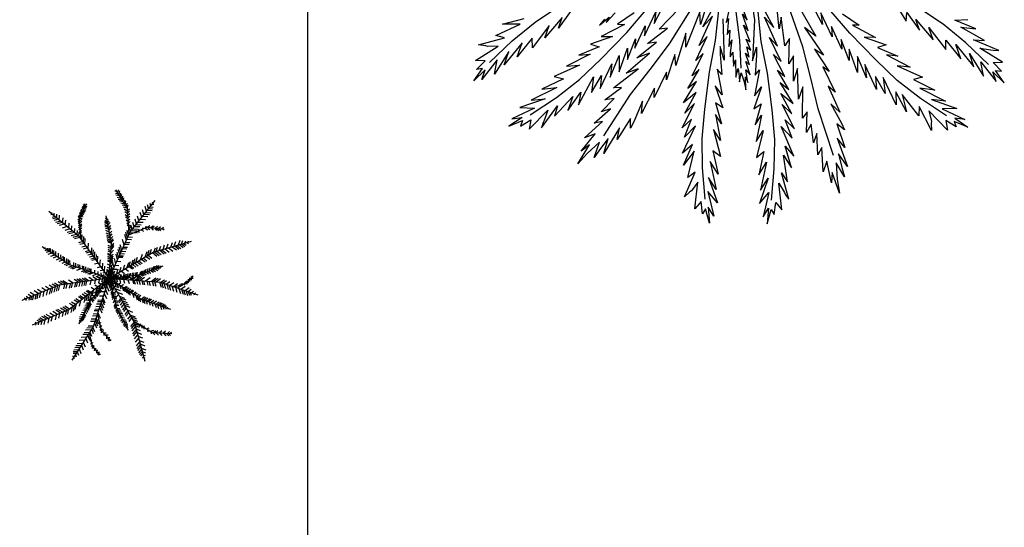
# Model space of a CAD drawing. Units: metres. Extents: x -370 to 172, y -103 to 248.
# Drawn here: x -295 to -288, y -9 to -5 of the extents above; entities that cross this region are included whole.
import ezdxf

# ---------------------------------------------------------------- set-up
doc = ezdxf.new("R2010")
doc.units = ezdxf.units.M
doc.header["$LTSCALE"] = 0.018
doc.layers.add('0.3', color=120, linetype='CONTINUOUS', lineweight=30)
doc.layers.add('TERRAIN', color=3, linetype='CONTINUOUS')

# ---------------------------------------------------------------- blocks, each defined once
blk = doc.blocks.new('cwte244')
at = {"layer": 'TERRAIN'}
for points in [[(-1.2255, -0.7558), (-1.3185, -0.8857), (-1.2917, -0.8073), (-1.4171, -0.9555), (-1.387, -0.8653), (-1.5093, -1.0273), (-1.511, -0.9582), (-1.6203, -1.094), (-1.5833, -0.9907), (-1.7154, -1.153), (-1.6821, -1.055), (-1.7858, -1.2201), (-1.7656, -1.1158), (-1.8786, -1.2599), (-1.8531, -1.1891), (-1.9369, -1.2686), (-1.8737, -1.1799), (-1.9166, -1.1851), (-1.8545, -1.1222), (-1.9246, -1.1196), (-1.7581, -1.0167), (-1.8365, -1.0183), (-1.849, -1.0142), (-1.902, -1.0054), (-1.7119, -0.9551), (-1.7762, -0.9373), (-1.5981, -0.8549), (-1.7274, -0.8566), (-1.5682, -0.8133)], [(-0.7666, -0.7737), (-0.8885, -0.856), (-0.838, -0.8568), (-1.0071, -0.9461), (-0.9248, -0.9449), (-1.0845, -1.0007), (-1.0224, -1.0204), (-1.1697, -1.0822), (-1.0873, -1.0735), (-1.2597, -1.1628), (-1.1651, -1.1535), (-1.3502, -1.2367), (-1.2832, -1.2537), (-1.4399, -1.33), (-1.331, -1.317), (-1.5187, -1.4096), (-1.4157, -1.399), (-1.5998, -1.4633), (-1.4935, -1.4668), (-1.6592, -1.545), (-1.5845, -1.5359), (-1.6806, -1.5999), (-1.5801, -1.558), (-1.5947, -1.5986), (-1.5195, -1.5521), (-1.5326, -1.621), (-1.3952, -1.4816), (-1.4237, -1.5572), (-1.4311, -1.5726), (-1.4416, -1.6123), (-1.3249, -1.4503), (-1.3484, -1.5262), (-1.2151, -1.3819), (-1.251, -1.4852), (-1.1551, -1.3505), (-1.1724, -1.4438), (-1.0622, -1.2383), (-1.0776, -1.3537), (-1.0057, -1.2304), (-1.0134, -1.3245), (-0.9302, -1.1436), (-0.9418, -1.241), (-0.8753, -1.0847), (-0.8759, -1.2021), (-0.8144, -1.0316), (-0.8156, -1.1135), (-0.7574, -0.962), (-0.7611, -1.0309), (-0.6852, -0.8673), (-0.6912, -0.9409), (-0.6073, -0.7666), (-0.6207, -0.8516), (-0.5138, -0.6444)], [(-0.9833, -0.819), (-1.0201, -0.8637), (-0.9492, -0.8038), (-0.97, -0.8431), (-0.9059, -0.7741)], [(-0.1199, -0.8177), (-0.11, -1.1178), (-0.1383, -1.0174), (-0.1398, -1.0756), (-0.1281, -1.2222), (-0.1603, -1.1832), (-0.1246, -1.3711), (-0.175, -1.306), (-0.119, -1.4656), (-0.1731, -1.4294), (-0.1296, -1.5831), (-0.1742, -1.5133), (-0.1365, -1.7037), (-0.1883, -1.6239), (-0.1379, -1.8205), (-0.193, -1.7787), (-0.1549, -1.9489), (-0.2126, -1.8556), (-0.168, -2.06), (-0.224, -1.9729), (-0.1595, -2.1569), (-0.2285, -2.0761), (-0.1863, -2.2543), (-0.2257, -2.1902), (-0.2158, -2.3053), (-0.2458, -2.2006), (-0.2685, -2.2373), (-0.2789, -2.1495), (-0.3246, -2.2028), (-0.3013, -2.0084), (-0.3489, -2.0707), (-0.3599, -2.078), (-0.3998, -2.1139), (-0.3206, -1.9339), (-0.3746, -1.9731), (-0.328, -1.7824), (-0.4073, -1.8846), (-0.3419, -1.7331), (-0.4148, -1.7958), (-0.3187, -1.5964), (-0.3993, -1.6804), (-0.3478, -1.5473), (-0.4166, -1.6119), (-0.327, -1.4341), (-0.3959, -1.5039), (-0.3151, -1.3545), (-0.4066, -1.4281), (-0.3116, -1.2738), (-0.3749, -1.3257), (-0.2928, -1.1858), (-0.3443, -1.2316), (-0.2637, -1.0703), (-0.3175, -1.1209), (-0.2336, -0.9466), (-0.2917, -1.0101), (-0.1963, -0.7974), (-0.2652, -0.874), (-0.1998, -0.7531)], [(0.0836, -0.6447), (0.1112, -0.823), (0.0971, -1.124), (0.1254, -1.0236), (0.127, -1.0817), (0.1152, -1.2284), (0.1474, -1.1894), (0.1118, -1.3773), (0.1622, -1.3121), (0.1062, -1.4718), (0.1603, -1.4356), (0.1168, -1.5892), (0.1613, -1.5194), (0.1237, -1.7099), (0.1754, -1.6301), (0.125, -1.8267), (0.1801, -1.7849), (0.1421, -1.955), (0.1998, -1.8617), (0.1552, -2.0662), (0.2111, -1.9791), (0.1466, -2.1631), (0.2156, -2.0822), (0.1735, -2.2605), (0.2129, -2.1964), (0.203, -2.3114), (0.2329, -2.2068), (0.2556, -2.2435), (0.2661, -2.1557), (0.3118, -2.2089), (0.2885, -2.0146), (0.3298, -2.0839), (0.3372, -2.0993), (0.3617, -2.1323), (0.3078, -1.9401), (0.3525, -2.0058), (0.3229, -1.8116), (0.3812, -1.9041), (0.3357, -1.7451), (0.3978, -1.8168), (0.3059, -1.6026), (0.3865, -1.6866), (0.3349, -1.5535), (0.4037, -1.6181), (0.3141, -1.4403), (0.3831, -1.5101), (0.3023, -1.3607), (0.3937, -1.4343), (0.2988, -1.28), (0.3621, -1.3319), (0.2799, -1.192), (0.3315, -1.2378), (0.2509, -1.0765), (0.3047, -1.1271), (0.2207, -0.9528), (0.2788, -1.0163), (0.1835, -0.8035), (0.2523, -0.8802), (0.187, -0.7593)], [(0.7537, -0.7799), (0.8757, -0.8622), (0.8251, -0.863), (0.9943, -0.9523), (0.9119, -0.9511), (1.0717, -1.0069), (1.0096, -1.0266), (1.1569, -1.0883), (1.0745, -1.0797), (1.2469, -1.169), (1.1523, -1.1597), (1.3374, -1.2429), (1.2704, -1.2599), (1.4271, -1.3362), (1.3182, -1.3232), (1.5058, -1.4158), (1.4029, -1.4052), (1.5869, -1.4695), (1.4807, -1.473), (1.6463, -1.5512), (1.5717, -1.542), (1.6677, -1.6061), (1.5673, -1.5642), (1.5818, -1.6048), (1.5067, -1.5583), (1.5198, -1.6272), (1.3824, -1.4878), (1.4014, -1.5638), (1.4002, -1.577), (1.4035, -1.6306), (1.3121, -1.4564), (1.309, -1.5231), (1.1891, -1.3678), (1.2195, -1.4935), (1.1418, -1.3479), (1.1454, -1.4439), (1.0494, -1.2445), (1.0648, -1.3599), (0.9929, -1.2366), (1.0005, -1.3307), (0.9174, -1.1498), (0.9289, -1.2472), (0.8625, -1.0909), (0.8631, -1.2083), (0.8016, -1.0378), (0.8027, -1.1197), (0.7445, -0.9682), (0.7482, -1.0371), (0.6724, -0.8735), (0.6784, -0.9471), (0.5944, -0.7728), (0.6079, -0.8578), (0.501, -0.6506)], [(1.127, -0.6913), (1.2169, -0.8346), (1.2223, -0.7697), (1.3153, -0.8996), (1.2885, -0.8212), (1.4139, -0.9694), (1.3839, -0.8792), (1.5061, -1.0412), (1.5078, -0.972), (1.6171, -1.1079), (1.5801, -1.0046), (1.7122, -1.1669), (1.679, -1.0689), (1.7826, -1.234), (1.7624, -1.1297), (1.8755, -1.2738), (1.8499, -1.203), (1.9337, -1.2824), (1.8706, -1.1938), (1.9134, -1.1989), (1.8513, -1.1361), (1.9214, -1.1335), (1.7549, -1.0306), (1.8349, -1.0415), (1.8516, -1.0453), (1.8926, -1.0467), (1.7087, -0.969), (1.788, -0.975), (1.6177, -0.8771), (1.7264, -0.8892), (1.5737, -0.8256), (1.6685, -0.8217)], [(-1.8216, -1.1345), (-1.6556, -0.9774), (-1.49, -0.8412), (-1.3101, -0.7224), (-1.0783, -0.5814), (-0.8704, -0.4717), (-0.6038, -0.3021), (-0.2476, -0.1245)], [(-0.2328, -0.6953), (-0.2838, -0.8574), (-0.2866, -0.7666), (-0.3886, -1.0239), (-0.39, -0.9207), (-0.4622, -1.1562), (-0.47, -1.0768), (-0.5296, -1.2619), (-0.5318, -1.205), (-0.6205, -1.3892), (-0.6186, -1.3228), (-0.7142, -1.5072), (-0.7067, -1.4173), (-0.7681, -1.5681), (-0.7931, -1.6148), (-0.7928, -1.5438), (-0.8902, -1.6968), (-0.8724, -1.6105), (-0.9868, -1.7979), (-0.9569, -1.6881), (-1.0197, -1.7708), (-1.0593, -1.8281), (-1.0593, -1.8281), (-1.0187, -1.7158), (-1.1093, -1.7987), (-1.1772, -1.8732), (-1.0915, -1.7362), (-1.1541, -1.7818), (-1.0512, -1.6542), (-1.1288, -1.6848), (-0.9969, -1.5646), (-1.0574, -1.5761), (-0.9389, -1.4736), (-1.0066, -1.4955), (-0.9119, -1.398), (-0.9802, -1.4082), (-0.8591, -1.318), (-0.9164, -1.3204), (-0.7364, -1.181), (-0.8255, -1.2122), (-0.6555, -1.0674), (-0.7464, -1.1021), (-0.6033, -0.987), (-0.6689, -0.9956), (-0.5228, -0.8848), (-0.5843, -0.8924), (-0.4381, -0.7415)], [(-0.0713, -0.7335), (-0.0955, -0.8425), (-0.0779, -0.8149), (-0.0874, -0.932), (-0.0691, -0.8986), (-0.0753, -1.0176), (-0.0529, -0.9709), (-0.0663, -1.0635), (-0.0674, -1.0939), (-0.0469, -1.0586), (-0.0431, -1.1627), (-0.0269, -1.1148), (-0.0246, -1.2409), (-0.0075, -1.1778), (-0.0004, -1.237), (0.0025, -1.2769), (0.0025, -1.2769), (0.015, -1.2095), (0.0358, -1.2768), (0.0479, -1.3335), (0.0452, -1.2407), (0.063, -1.2814), (0.049, -1.1883), (0.0786, -1.2261), (0.0481, -1.1282), (0.0748, -1.1514), (0.0458, -1.0663), (0.073, -1.0968), (0.0544, -1.021), (0.0853, -1.0458), (0.0515, -0.966), (0.0792, -0.9838), (0.0304, -0.8625), (0.0656, -0.9038), (0.0233, -0.7827), (0.0583, -0.8263), (0.0209, -0.7277)], [(0.4206, -0.702), (0.5582, -0.9422), (0.4767, -0.879), (0.6158, -1.0822), (0.5488, -1.0389), (0.6564, -1.2008), (0.6105, -1.167), (0.6992, -1.3513), (0.6485, -1.3084), (0.7331, -1.498), (0.6675, -1.4362), (0.7471, -1.5782), (0.768, -1.6269), (0.7127, -1.5824), (0.7715, -1.7539), (0.7152, -1.6862), (0.7904, -1.8925), (0.7231, -1.8006), (0.7487, -1.9013), (0.7688, -1.968), (0.7688, -1.968), (0.7064, -1.8662), (0.7147, -1.9888), (0.7305, -2.0883), (0.6769, -1.9359), (0.6735, -2.0132), (0.6379, -1.8532), (0.6134, -1.933), (0.6017, -1.7549), (0.573, -1.8093), (0.5667, -1.6528), (0.5416, -1.7195), (0.5244, -1.5846), (0.4898, -1.6443), (0.4949, -1.4935), (0.461, -1.5398), (0.4642, -1.3121), (0.433, -1.4012), (0.4258, -1.178), (0.3963, -1.2707), (0.3955, -1.0871), (0.3613, -1.1437), (0.3658, -0.9604), (0.3334, -1.0133), (0.3066, -0.8049), (0.2914, -0.8897), (0.2692, -0.6702)], [(1.8184, -1.1484), (1.6524, -0.9913), (1.4869, -0.855), (1.3069, -0.7362), (1.0752, -0.5953), (0.8673, -0.4856), (0.6006, -0.316), (0.1793, -0.0959)], [(-1.5242, -1.5173), (-1.3341, -1.3904), (-1.1645, -1.2593), (-1.0086, -1.1103), (-0.8196, -0.9157), (-0.6664, -0.7375), (-0.4417, -0.5153), (-0.1334, -0.1534)], [(0.236, -2.1377), (0.2553, -1.91), (0.2585, -1.6956), (0.2392, -1.4808), (0.205, -1.2117), (0.1611, -0.9808), (0.1275, -0.6666), (0.0368, -0.1999)], [(1.5114, -1.5235), (1.3213, -1.3966), (1.1516, -1.2655), (0.9958, -1.1165), (0.8067, -0.9219), (0.6536, -0.7436), (0.4288, -0.5214), (0.1765, -0.2136)], [(-0.9881, -1.6689), (-0.8903, -1.5187), (-0.7924, -1.3685), (-0.6507, -1.1871), (-0.5092, -0.9997), (-0.3405, -0.731), (-0.2828, -0.6368), (-0.1039, -0.273)], [(-0.2488, -2.1315), (-0.2681, -1.9038), (-0.2714, -1.6894), (-0.2521, -1.4747), (-0.2178, -1.2055), (-0.1739, -0.9747), (-0.1403, -0.6604), (-0.057, -0.2712)], [(0.0135, -1.1773), (0.0086, -1.0745), (0.0038, -0.9717), (-0.0138, -0.8406), (-0.0294, -0.7067), (-0.035, -0.5246), (-0.0363, -0.4611), (-0.0193, -0.2289)], [(0.6887, -1.813), (0.6323, -1.6429), (0.5759, -1.4728), (0.5224, -1.2488), (0.4641, -1.0214), (0.3592, -0.722), (0.3215, -0.6182), (0.1487, -0.2514)]]:
    blk.add_lwpolyline(points, dxfattribs=at)
blk = doc.blocks.new('CW6TE100A')
at = {"layer": 'TERRAIN', "color": 0}
for p, q in [((-0.057, 1.894), (-0.162, 1.941)), ((-0.067, 1.945), (-0.154, 1.985)), ((-0.077, 1.994), (-0.146, 2.026)), ((-0.093, 2.077), (-0.133, 2.095)), ((-0.098, 2.102), (-0.076, 2.126)), ((-0.083, 2.026), (-0.042, 2.07)), ((-0.067, 1.945), (-0.005, 2.011)), ((-0.052, 1.865), (0.03, 1.952)), ((-0.044, 1.825), (-0.157, 1.877)), ((-0.034, 1.775), (-0.149, 1.827)), ((-0.021, 1.711), (-0.137, 1.764)), ((-0.031, 1.761), (0.054, 1.85)), ((-0.015, 1.678), (0.068, 1.766)), ((-0.003, 1.62), (-0.121, 1.673)), ((0.014, 1.533), (-0.106, 1.588)), ((0.029, 1.454), (-0.092, 1.509)), ((0.04, 1.402), (-0.083, 1.458)), ((0.006, 1.572), (0.087, 1.657)), ((0.024, 1.482), (0.102, 1.565)), ((0.042, 1.389), (0.118, 1.469)), ((0.054, 1.33), (-0.07, 1.386)), ((0.065, 1.273), (-0.06, 1.33)), ((0.071, 1.22), (-0.051, 1.275)), ((0.058, 1.31), (0.132, 1.388)), ((0.067, 1.141), (0.157, 1.237)), ((0.068, 1.256), (0.141, 1.333)), ((0.056, 0.961), (-0.043, 1.006)), ((0.061, 1.04), (-0.04, 1.086)), ((0.064, 1.101), (-0.038, 1.147)), ((0.052, 0.883), (0.148, 0.985)), ((0.059, 1.015), (0.156, 1.118)), ((0.063, 1.075), (0.16, 1.178)), ((0.042, 0.722), (-0.052, 0.765)), ((0.046, 0.788), (-0.049, 0.831)), ((0.048, 0.829), (-0.048, 0.873)), ((0.053, 0.91), (-0.045, 0.954)), ((0.036, 0.622), (0.13, 0.721)), ((0.04, 0.681), (0.134, 0.781)), ((0.043, 0.745), (0.139, 0.845)), ((0.026, 0.453), (-0.061, 0.492)), ((0.033, 0.563), (-0.057, 0.604)), ((0.035, 0.598), (-0.056, 0.64)), ((0.038, 0.659), (-0.054, 0.701)), ((0.023, 0.388), (0.115, 0.486)), ((0.029, 0.495), (0.122, 0.594)), ((0.032, 0.549), (0.126, 0.648)), ((0.02, 0.346), (-0.065, 0.384)), ((0.014, 0.246), (-0.061, 0.28)), ((0.012, 0.202), (0.103, 0.298)), ((0.017, 0.287), (0.108, 0.384)), ((0.01, 0.173), (-0.043, 0.198)), ((0.007, 0.124), (-0.031, 0.141)), ((0.003, 0.048), (0.093, 0.143)), ((0.006, 0.108), (0.097, 0.203))]:
    blk.add_line(p, q, dxfattribs=at)
blk.add_lwpolyline([(0, 0), (0.072, 1.237), (-0.115, 2.19)], dxfattribs=at)
blk = doc.blocks.new('CW6TE100B')
at = {"layer": 'TERRAIN', "color": 0}
for p, q in [((-0.48, 0.969), (-0.533, 0.971)), ((-0.453, 0.939), (-0.449, 1.018)), ((-0.416, 0.899), (-0.411, 0.996)), ((-0.431, 0.915), (-0.506, 0.918)), ((-0.396, 0.877), (-0.486, 0.88)), ((-0.345, 0.822), (-0.447, 0.825)), ((-0.309, 0.782), (-0.409, 0.786)), ((-0.382, 0.862), (-0.377, 0.957)), ((-0.279, 0.75), (-0.378, 0.753)), ((-0.357, 0.835), (-0.352, 0.929)), ((-0.318, 0.793), (-0.314, 0.885)), ((-0.285, 0.757), (-0.281, 0.848)), ((-0.25, 0.719), (-0.246, 0.808)), ((-0.222, 0.688), (-0.218, 0.776)), ((-0.184, 0.647), (-0.18, 0.733)), ((-0.236, 0.703), (-0.334, 0.707)), ((-0.199, 0.663), (-0.296, 0.666)), ((-0.158, 0.618), (-0.253, 0.621)), ((-0.134, 0.537), (-0.225, 0.58)), ((-0.119, 0.481), (-0.202, 0.52)), ((-0.158, 0.618), (-0.154, 0.703)), ((-0.139, 0.558), (-0.1, 0.609)), ((-0.126, 0.505), (-0.088, 0.556)), ((-0.113, 0.454), (-0.076, 0.503)), ((-0.103, 0.414), (-0.176, 0.449)), ((-0.091, 0.365), (-0.157, 0.396)), ((-0.074, 0.297), (-0.13, 0.324)), ((-0.057, 0.23), (-0.104, 0.252)), ((-0.096, 0.384), (-0.059, 0.433)), ((-0.08, 0.321), (-0.044, 0.369)), ((-0.065, 0.261), (-0.03, 0.308)), ((-0.047, 0.188), (-0.087, 0.207)), ((-0.047, 0.188), (-0.013, 0.234)), ((-0.036, 0.145), (-0.002, 0.19))]:
    blk.add_line(p, q, dxfattribs=at)
blk.add_lwpolyline([(0, 0), (-0.152, 0.612), (-0.514, 1.006)], dxfattribs=at)
blk = doc.blocks.new('cwte100')
at = {"layer": 'TERRAIN'}
for p, q in [((0.807, 1.191), (0.821, 1.237)), ((0.869, 1.217), (0.938, 1.179)), ((0.884, 1.223), (0.899, 1.27)), ((0.931, 1.239), (0.982, 1.28)), ((0.931, 1.239), (0.977, 1.18)), ((1.004, 1.23), (1.057, 1.274)), ((1.02, 1.229), (1.067, 1.169)), ((1.036, 1.227), (1.09, 1.271)), ((1.103, 1.22), (1.151, 1.158)), ((1.114, 1.218), (1.17, 1.264)), ((1.144, 1.215), (1.193, 1.153)), ((1.186, 1.21), (1.244, 1.257)), ((1.202, 1.209), (1.245, 1.153)), ((1.267, 1.201), (1.315, 1.24)), ((1.298, 1.198), (1.324, 1.166)), ((0.642, 1.124), (0.677, 1.105)), ((0.691, 1.144), (0.734, 1.121)), ((0.709, 1.151), (0.722, 1.195)), ((0.778, 1.179), (0.833, 1.149)), ((1.956, -0.033), (1.956, 0.015)), ((1.991, 0.001), (2.037, 0)), ((1.998, 0.008), (1.999, 0.043)), ((2.023, 0.032), (2.023, 0.057)), ((1.698, -0.171), (1.72, -0.187)), ((1.714, -0.166), (1.726, -0.14)), ((1.746, -0.158), (1.759, -0.126)), ((1.755, -0.155), (1.778, -0.172)), ((1.769, -0.151), (1.784, -0.117)), ((1.811, -0.14), (1.835, -0.156)), ((1.826, -0.135), (1.845, -0.092)), ((1.863, -0.123), (1.863, -0.078)), ((1.863, -0.123), (1.903, -0.124)), ((1.883, -0.103), (1.884, -0.058)), ((1.895, -0.092), (1.936, -0.093)), ((1.923, -0.065), (1.923, -0.018)), ((1.926, -0.062), (1.969, -0.063)), ((1.962, -0.027), (2.006, -0.028)), ((-0.261, -0.997), (-0.283, -1.026)), ((-0.241, -1.081), (-0.263, -1.112)), ((-0.244, -1.066), (-0.208, -1.084)), ((-0.22, -1.166), (-0.244, -1.197)), ((-0.226, -1.141), (-0.179, -1.163)), ((0.728, -1.123), (0.765, -1.11)), ((0.728, -1.123), (0.735, -1.172)), ((0.761, -1.143), (0.803, -1.128)), ((0.784, -1.157), (0.791, -1.208)), ((0.812, -1.174), (0.863, -1.156)), ((0.83, -1.185), (0.837, -1.236)), ((-0.468, -1.435), (-0.486, -1.459)), ((-0.204, -1.232), (-0.228, -1.265)), ((-0.207, -1.219), (-0.149, -1.247)), ((-0.192, -1.27), (-0.195, -1.324)), ((-0.192, -1.27), (-0.131, -1.273)), ((-0.142, -1.325), (-0.08, -1.327)), ((-0.133, -1.335), (-0.136, -1.391)), ((-0.096, -1.375), (-0.032, -1.377)), ((-0.066, -1.409), (-0.069, -1.468)), ((-0.041, -1.435), (0.016, -1.438)), ((0.902, -1.229), (0.969, -1.206)), ((0.932, -1.247), (0.939, -1.301)), ((0.996, -1.286), (1.079, -1.257)), ((1.012, -1.296), (1.019, -1.351)), ((1.061, -1.322), (1.122, -1.265)), ((1.061, -1.322), (1.11, -1.377)), ((1.113, -1.324), (1.176, -1.267)), ((1.143, -1.326), (1.194, -1.383)), ((1.216, -1.329), (1.28, -1.27)), ((1.225, -1.33), (1.278, -1.389)), ((1.302, -1.333), (1.367, -1.273)), ((1.317, -1.334), (1.372, -1.396)), ((1.393, -1.338), (1.45, -1.401)), ((1.412, -1.339), (1.46, -1.294)), ((1.441, -1.34), (1.486, -1.391)), ((1.476, -1.342), (1.51, -1.311)), ((-0.452, -1.504), (-0.47, -1.529)), ((-0.455, -1.492), (-0.425, -1.506)), ((-0.435, -1.574), (-0.454, -1.6)), ((-0.421, -1.628), (-0.441, -1.655)), ((-0.44, -1.553), (-0.401, -1.572)), ((-0.424, -1.618), (-0.376, -1.64)), ((-0.411, -1.66), (-0.414, -1.704)), ((-0.411, -1.66), (-0.361, -1.662)), ((-0.028, -1.45), (-0.032, -1.511)), ((-0.005, -1.475), (-0.008, -1.525)), ((0.012, -1.494), (0.046, -1.495)), ((-0.371, -1.705), (-0.319, -1.707)), ((-0.363, -1.713), (-0.366, -1.759)), ((-0.333, -1.746), (-0.28, -1.748)), ((-0.308, -1.774), (-0.31, -1.823)), ((-0.288, -1.796), (-0.24, -1.797)), ((-0.277, -1.807), (-0.28, -1.858)), ((-0.258, -1.828), (-0.26, -1.869)), ((-0.244, -1.844), (-0.216, -1.845))]:
    blk.add_line(p, q, dxfattribs=at)
for points in [[(0.471, 1.054), (0.924, 1.239), (1.337, 1.194)], [(1.576, -0.205), (1.86, -0.126), (2.04, 0.048)], [(-0.29, -0.877), (-0.195, -1.266), (0.034, -1.517)], [(0.584, -1.035), (1.053, -1.321), (1.519, -1.344)], [(-0.493, -1.337), (-0.414, -1.657), (-0.226, -1.863)]]:
    blk.add_lwpolyline(points, dxfattribs=at)
for name, p, rotation in [('CW6TE100B', (0.479, 1.07), 349.5842502385249), ('CW6TE100A', (0, 0), 39.12299298416033), ('CW6TE100A', (0, 0), 101.1479897461759)]:
    blk.add_blockref(name, p, dxfattribs=dict(at, rotation=rotation))
at = {"layer": 'TERRAIN', "xscale": -1}
for rotation in [332.5649442266122, 297.3510606501049, 124.3639546371587, 158.3488779886329, 206.0990519315239, 262.4968670038572]:
    blk.add_blockref('CW6TE100A', (0, 0), dxfattribs=dict(at, rotation=rotation))
at = {"layer": 'TERRAIN'}
for name, p, xscale, yscale, zscale, rotation in [('CW6TE100B', (-0.687, 0.953), -0.7763760529701307, 0.7763760529701307, 0.7763760529701307, 18.64806325580747), ('CW6TE100A', (0, 0), -0.8223970399372722, 0.8223970399372722, 0.8223970399372722, 68.00018872755446), ('CW6TE100A', (0, 0), 0.6122966365397683, 0.6122966365397683, 0.6122966365397683, 280.1664036645818), ('CW6TE100A', (0, 0), 0.6122966365397683, 0.6122966365397683, 0.6122966365397683, 143.3804112571152), ('CW6TE100A', (0, 0), 0.6122966365397683, 0.6122966365397683, 0.6122966365397683, 197.0344442727927), ('CW6TE100A', (0, 0), 0.7577345049511621, 0.7577345049511621, 0.7577345049511621, 240.2201782293805)]:
    blk.add_blockref(name, p, dxfattribs=dict(at, xscale=xscale, yscale=yscale, zscale=zscale, rotation=rotation))
at = {"layer": 'TERRAIN', "xscale": 0.692659716521278, "yscale": 0.692659716521278, "zscale": 0.692659716521278}
blk.add_blockref('CW6TE100A', (0, 0), dxfattribs=at)

msp = doc.modelspace()

# ---------------------------------------------------------------- linework, layer by layer
at = {"layer": '0.3'}
msp.add_line((-292.7945, -14.7657), (-292.7949, 21.2848), dxfattribs=at)

# ---------------------------------------------------------------- block references
at = {"layer": 'TERRAIN'}
msp.add_blockref('cwte244', (-289.6467, -4.5954), dxfattribs=at)
at = {"layer": 'TERRAIN', "xscale": 0.3000000000001819, "yscale": 0.2999999999999545, "zscale": 0.3}
msp.add_blockref('cwte100', (-294.2421, -7.3036), dxfattribs=at)

doc.saveas('drawing.dxf')
